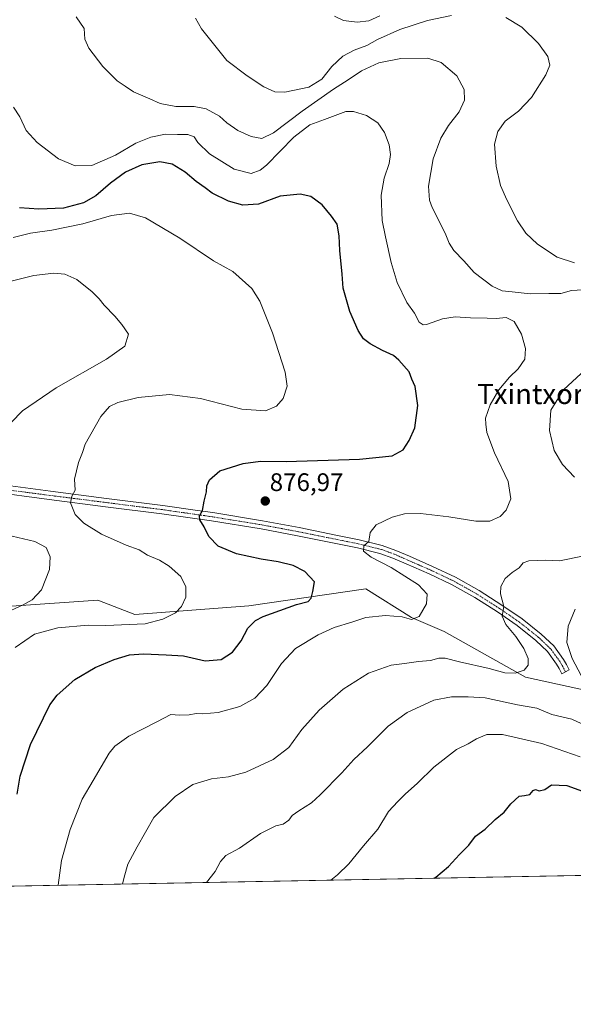
# Model space of a CAD drawing. Units: metres. Extents: x 627443 to 630886, y 4755063 to 4757440.
# Drawn here: x 629970 to 630189, y 4755063 to 4755452 of the extents above; entities that cross this region are included whole.
import ezdxf
from ezdxf.enums import TextEntityAlignment as Align

# ---------------------------------------------------------------- set-up
doc = ezdxf.new("R2010")
doc.units = ezdxf.units.M
doc.header["$MEASUREMENT"] = 0
doc.linetypes.add('TRAZO_Y_PUNTO', pattern=[1, 0.5, -0.25, 0, -0.25])
for name, color, linetype, lineweight in [('Camino', 19, 'Continuous', 0), ('Camino Cxs', 19, 'Continuous', 0), ('Camino eje', 39, 'TRAZO_Y_PUNTO', 13), ('Carátula', 7, 'Continuous', 5), ('Comarca CxS', 133, 'Continuous', 0), ('Comunidad Autónoma CxS', 142, 'Continuous', 0), ('Curva de nivel maestra', 36, 'Continuous', 30), ('Curva de nivel normal', 36, 'Continuous', 0), ('Entidad de ámbito territorial CxS', 92, 'Continuous', 0), ('Municipio CxS', 142, 'Continuous', 0), ('Pastizal CxS', 92, 'Continuous', 0), ('Prado', 92, 'Continuous', 0), ('Prado CxS', 92, 'Continuous', 0), ('Provincia CxS', 1, 'Continuous', 0), ('Punto de cota en terreno', 7, 'Continuous', 0), ('Rótulo de punto de cota en terreno', 19, 'Continuous', 0), ('Texto cartográfico', 19, 'Continuous', 0)]:
    doc.layers.add(name, color=color, linetype=linetype, lineweight=lineweight)
doc.styles.add('Arial', font='txt', dxfattribs={"height": 0.2})

# ---------------------------------------------------------------- blocks, each defined once
blk = doc.blocks.new('*U150')
at = {"layer": 'Prado CxS', "color": 92, "linetype": 'Continuous', "lineweight": 0}
blk.add_polyline3d([(630221.67, 4755180.92, 896.35), (630169.86, 4755192.18, 885.48), (630137.78, 4755210.23, 881.21), (630124.8, 4755215.84, 880.01), (630106.78, 4755227.11, 877.03), (630060.6, 4755220.35, 873.34), (630015.54, 4755216.97, 869.05), (630000.9, 4755222.61, 867.36), (629936.13, 4755218.21, 861.66)], dxfattribs=at)
blk = doc.blocks.new('*U157')
at = {"layer": 'Pastizal CxS', "color": 92, "linetype": 'Continuous', "lineweight": 0}
for points in [[(630470.9, 4755119.17, 930.19), (629951.09, 4755109.39, 868.77)], [(629936.13, 4755218.21, 861.66), (630000.9, 4755222.61, 867.36), (630015.54, 4755216.97, 869.05), (630060.6, 4755220.35, 873.34), (630106.78, 4755227.11, 877.03), (630124.8, 4755215.84, 880.01), (630137.78, 4755210.23, 881.21), (630169.86, 4755192.18, 885.48), (630221.67, 4755180.92, 896.35)]]:
    blk.add_polyline3d(points, dxfattribs=at)
blk = doc.blocks.new('*U167')
at = {"layer": 'Curva de nivel normal', "color": 36, "linetype": 'Continuous', "lineweight": 0}
for points in [[(630043.78, 4755111.13, 890), (630047.29, 4755115.44, 890), (630049.28, 4755119.44, 890), (630051.45, 4755121.77, 890), (630056.89, 4755124.7, 890), (630065.2, 4755130.5, 890), (630071.18, 4755133.47, 890), (630074.08, 4755134.13, 890), (630076.29, 4755135.77, 890), (630077.61, 4755137.63, 890), (630080.26, 4755139.45, 890), (630085.3, 4755142.55, 890), (630088.79, 4755145.77, 890), (630097.35, 4755154.47, 890), (630102.06, 4755159.77, 890), (630107.4, 4755164.74, 890), (630115.64, 4755172.86, 890), (630123.14, 4755178.29, 890), (630133.73, 4755183.1, 890), (630140.71, 4755184.4, 890), (630147.3, 4755184.4, 890), (630153.93, 4755184.1, 890), (630166.74, 4755181.24, 890), (630174.38, 4755180, 890), (630180.33, 4755177.55, 890), (630188.27, 4755175.6, 890), (630191.88, 4755173.97, 890)], [(630191.88, 4755192.95, 890), (630188.35, 4755199.64, 890), (630186.27, 4755205.9, 890), (630186.73, 4755212.4, 890), (630189.54, 4755219.06, 890)], [(630189.3, 4755355.93, 890), (630182.46, 4755358.09, 890), (630174.62, 4755363.24, 890), (630170, 4755367.63, 890), (630166.8, 4755372.42, 890), (630162.47, 4755380.72, 890), (630160.04, 4755386.44, 890), (630158.28, 4755394.1, 890), (630157.68, 4755402.77, 890), (630158.93, 4755407.77, 890), (630161.91, 4755411.77, 890), (630167.09, 4755415.8, 890), (630172.26, 4755421.23, 890), (630177.93, 4755430.14, 890), (630179.52, 4755434.01, 890), (630178.75, 4755437.44, 890), (630175.08, 4755442.56, 890), (630168.46, 4755449.02, 890), (630162.15, 4755452.75, 890)], [(630140.59, 4755453.59, 890), (630131.13, 4755451.64, 890), (630120.22, 4755448.08, 890), (630111.46, 4755444.14, 890), (630107.22, 4755441.66, 890), (630102.14, 4755439.84, 890), (630097.7, 4755437.54, 890), (630093.33, 4755433.46, 890), (630089.45, 4755428.36, 890), (630084.27, 4755425.32, 890), (630074.8, 4755423.35, 890), (630070.77, 4755423.4, 890), (630066.46, 4755425.42, 890), (630059.83, 4755429.79, 890), (630051.81, 4755435.85, 890), (630041.84, 4755448.24, 890), (630039.45, 4755452.58, 890)]]:
    blk.add_polyline3d(points, dxfattribs=at)
blk = doc.blocks.new('*U171')
at = {"layer": 'Curva de nivel normal', "color": 36, "linetype": 'Continuous', "lineweight": 0}
for points in [[(630092.89, 4755112.06, 895), (630095.64, 4755114.12, 895), (630100.1, 4755118.46, 895), (630105.81, 4755125.56, 895), (630111.48, 4755132.24, 895), (630115.81, 4755139.17, 895), (630119.48, 4755143.12, 895), (630122.33, 4755146.05, 895), (630127.23, 4755150.36, 895), (630133.66, 4755156.65, 895), (630142.61, 4755163.71, 895), (630147.21, 4755165.94, 895), (630150.47, 4755167.94, 895), (630154.66, 4755169.55, 895), (630160.76, 4755169.53, 895), (630176.34, 4755165.97, 895), (630191.54, 4755160.71, 895)], [(630112.32, 4755453.4, 895), (630107.94, 4755451.48, 895), (630103.43, 4755450.95, 895), (630097.97, 4755451.65, 895), (630094.34, 4755453.26, 895)]]:
    blk.add_polyline3d(points, dxfattribs=at)
blk = doc.blocks.new('*U176')
at = {"layer": 'Curva de nivel normal', "color": 36, "linetype": 'Continuous', "lineweight": 0}
for points in [[(629957.92, 4755346.55, 865), (629975.6, 4755350.89, 865), (629983.51, 4755351.8, 865), (629987.76, 4755351.39, 865), (629992.61, 4755349.31, 865), (629998.56, 4755344.47, 865), (630001.4, 4755341.65, 865), (630003.3, 4755339.16, 865), (630007.61, 4755334.8, 865), (630010.28, 4755331.57, 865), (630012.98, 4755327.75, 865), (630011.54, 4755323.03, 865), (630004.24, 4755317.84, 865), (629984.35, 4755306.51, 865), (629971.12, 4755297.37, 865), (629962.28, 4755288.28, 865)], [(629964.75, 4755248.43, 865), (629976.01, 4755245.87, 865), (629980.44, 4755243.44, 865), (629982.04, 4755239.77, 865), (629981.76, 4755234.77, 865), (629978.55, 4755226.77, 865), (629974.9, 4755222.84, 865), (629971.34, 4755220.77, 865), (629955.07, 4755213.44, 865)]]:
    blk.add_polyline3d(points, dxfattribs=at)
blk = doc.blocks.new('*U191')
at = {"layer": 'Curva de nivel normal', "color": 36, "linetype": 'Continuous', "lineweight": 0}
for points in [[(630010.63, 4755110.51, 885), (630011.22, 4755113.18, 885), (630012.77, 4755118.38, 885), (630016.42, 4755125.19, 885), (630023.05, 4755136.74, 885), (630031.36, 4755145.08, 885), (630038.44, 4755149.8, 885), (630045.72, 4755152.06, 885), (630052.47, 4755152.86, 885), (630059.31, 4755154.67, 885), (630070.21, 4755159.7, 885), (630076.29, 4755164.5, 885), (630081.44, 4755171.62, 885), (630088.37, 4755179.21, 885), (630097.81, 4755187.51, 885), (630107.81, 4755193.78, 885), (630116.81, 4755196.93, 885), (630122.14, 4755197.61, 885), (630127.62, 4755198.44, 885), (630132.39, 4755198.86, 885), (630135.62, 4755199.76, 885), (630138.14, 4755199.8, 885), (630143.76, 4755198.34, 885), (630155.59, 4755195.67, 885), (630161.76, 4755193.93, 885), (630165.81, 4755193.78, 885), (630169.36, 4755194.93, 885), (630170.9, 4755197.02, 885), (630170.92, 4755199.54, 885), (630169.3, 4755203.59, 885), (630166.06, 4755208.35, 885), (630162.09, 4755213.05, 885), (630160.72, 4755216.29, 885), (630161.38, 4755220.16, 885), (630159.99, 4755225.1, 885), (630160.09, 4755228.04, 885), (630161.92, 4755231.19, 885), (630164.58, 4755233.63, 885), (630167.45, 4755235.46, 885), (630168.95, 4755237.43, 885), (630171.17, 4755238.2, 885), (630177.76, 4755238.44, 885), (630183.3, 4755238.17, 885), (630193.14, 4755240.11, 885)], [(630189.31, 4755271.27, 885), (630184.56, 4755276.19, 885), (630181.29, 4755281.72, 885), (630179.38, 4755289.66, 885), (630179.96, 4755297.66, 885), (630184.89, 4755305.66, 885), (630195.32, 4755315.33, 885)], [(630194.86, 4755345.31, 885), (630188.14, 4755344.9, 885), (630183.81, 4755343.73, 885), (630179.14, 4755343.72, 885), (630171.81, 4755343.6, 885), (630164.62, 4755344.44, 885), (630160.72, 4755344.83, 885), (630156.7, 4755346.66, 885), (630149.67, 4755352.1, 885), (630145.5, 4755356.7, 885), (630141.64, 4755360.78, 885), (630139.78, 4755363.65, 885), (630138.13, 4755367.61, 885), (630132.97, 4755377.7, 885), (630131.97, 4755380.64, 885), (630131.62, 4755386.22, 885), (630133.35, 4755397, 885), (630136.48, 4755405.1, 885), (630139.52, 4755410.1, 885), (630143.66, 4755415.51, 885), (630145.85, 4755420.08, 885), (630145.64, 4755424.3, 885), (630142.71, 4755429.8, 885), (630136.56, 4755434.96, 885), (630131.24, 4755436.72, 885), (630120.67, 4755436.58, 885), (630111.97, 4755434.93, 885), (630105.07, 4755431.68, 885), (630099.82, 4755428.12, 885), (630094.03, 4755424.52, 885), (630081.64, 4755415.79, 885), (630070.32, 4755407.26, 885), (630065.62, 4755404.99, 885), (630061.5, 4755405.72, 885), (630056.2, 4755408.1, 885), (630051.91, 4755411.2, 885), (630048.89, 4755413.85, 885), (630043.7, 4755416.66, 885), (630038.96, 4755417.6, 885), (630031.66, 4755417.62, 885), (630025.46, 4755418.75, 885), (630021.38, 4755420.66, 885), (630014.92, 4755423.47, 885), (630011.69, 4755425.63, 885), (630008.52, 4755427.81, 885), (630002.86, 4755433.4, 885), (629997.28, 4755440.62, 885), (629995.74, 4755444.19, 885), (629995.42, 4755448.39, 885), (629992.34, 4755453.1, 885)]]:
    blk.add_polyline3d(points, dxfattribs=at)
blk = doc.blocks.new('*U206')
at = {"layer": 'Curva de nivel normal', "color": 36, "linetype": 'Continuous', "lineweight": 0}
blk.add_polyline3d([(629967.32, 4755365.84, 870), (629974.27, 4755367.61, 870), (629982.7, 4755368.73, 870), (629994.92, 4755371.32, 870), (630006.23, 4755374.52, 870), (630013.36, 4755375.53, 870), (630019.75, 4755373.62, 870), (630033.24, 4755365.57, 870), (630046.58, 4755356.63, 870), (630054.24, 4755352.46, 870), (630061.72, 4755345.68, 870), (630064.85, 4755340.74, 870), (630069.91, 4755328.27, 870), (630074.89, 4755312.76, 870), (630075.66, 4755307.12, 870), (630074.07, 4755302.34, 870), (630071.54, 4755299.25, 870), (630067.14, 4755297.41, 870), (630057.81, 4755298.12, 870), (630041.48, 4755302.28, 870), (630029.14, 4755303.85, 870), (630016.81, 4755302.7, 870), (630008.81, 4755300.71, 870), (630005.48, 4755299.15, 870), (630002.03, 4755295.19, 870), (629995.79, 4755284.31, 870), (629994.78, 4755280.93, 870), (629993.22, 4755276.98, 870), (629991.65, 4755270.44, 870), (629991.91, 4755266.1, 870), (629990.56, 4755263.77, 870), (629990.06, 4755261.12, 870), (629991.87, 4755256.5, 870), (629995.3, 4755253.12, 870), (630002.33, 4755248.68, 870), (630012.04, 4755244.4, 870), (630017.2, 4755242.52, 870), (630020.48, 4755240.44, 870), (630025.27, 4755238.41, 870), (630029.06, 4755236.05, 870), (630033.6, 4755231.93, 870), (630035.7, 4755227.92, 870), (630035.59, 4755223.86, 870), (630033.96, 4755220.12, 870), (630031.56, 4755217.66, 870), (630026.59, 4755215.17, 870), (630019.61, 4755213.23, 870), (630004.07, 4755212.7, 870), (629997.07, 4755212.71, 870), (629985.01, 4755211.68, 870), (629975.81, 4755209.2, 870), (629968.14, 4755203.98, 870)], dxfattribs=at)
blk = doc.blocks.new('*U208')
at = {"layer": 'Curva de nivel normal', "color": 36, "linetype": 'Continuous', "lineweight": 0}
blk.add_polyline3d([(629985.17, 4755110.03, 880), (629986.54, 4755119.77, 880), (629989.96, 4755132.1, 880), (629994.7, 4755144.1, 880), (629999.06, 4755151.44, 880), (630005.29, 4755162.26, 880), (630007.54, 4755164.97, 880), (630013.07, 4755168.96, 880), (630024.14, 4755174.62, 880), (630029.67, 4755177.48, 880), (630033.16, 4755177.19, 880), (630036.98, 4755177.34, 880), (630039.7, 4755177.92, 880), (630042.38, 4755177.75, 880), (630048.45, 4755178.24, 880), (630057.02, 4755180.59, 880), (630062.9, 4755183.89, 880), (630067.69, 4755188.94, 880), (630073.4, 4755197.66, 880), (630079, 4755203.54, 880), (630087.89, 4755209, 880), (630094.28, 4755211.79, 880), (630101.24, 4755213.89, 880), (630106.81, 4755215.77, 880), (630114.62, 4755216.63, 880), (630121.17, 4755216.01, 880), (630124.82, 4755215.07, 880), (630127.91, 4755216.22, 880), (630130.79, 4755221.25, 880), (630131.02, 4755225.04, 880), (630127.57, 4755228.66, 880), (630116.8, 4755235.59, 880), (630108.86, 4755239.57, 880), (630105.83, 4755241.94, 880), (630105.97, 4755244.07, 880), (630107.95, 4755245.77, 880), (630108.55, 4755249.32, 880), (630110.81, 4755252.37, 880), (630117.14, 4755255.36, 880), (630122.04, 4755256.73, 880), (630128.39, 4755256.87, 880), (630139.66, 4755255.62, 880), (630150.28, 4755253.87, 880), (630155.85, 4755253.91, 880), (630159.92, 4755255.73, 880), (630162.29, 4755258.23, 880), (630164.14, 4755262.7, 880), (630163.11, 4755269.56, 880), (630157.67, 4755280.85, 880), (630154.67, 4755288.86, 880), (630154.2, 4755292.12, 880), (630154.09, 4755294.52, 880), (630155.93, 4755299.77, 880), (630159.31, 4755305.67, 880), (630163.57, 4755310.7, 880), (630167.06, 4755314, 880), (630169.67, 4755317.77, 880), (630169.93, 4755322.1, 880), (630168.3, 4755327.7, 880), (630165.48, 4755332.65, 880), (630162.32, 4755334.26, 880), (630158.29, 4755333.89, 880), (630154.81, 4755334.07, 880), (630148.14, 4755334.16, 880), (630142.14, 4755334.51, 880), (630137.14, 4755333.73, 880), (630130.82, 4755331.55, 880), (630129.46, 4755331.39, 880), (630127.92, 4755332.38, 880), (630126, 4755335.96, 880), (630122.94, 4755340.23, 880), (630119.14, 4755348.1, 880), (630116.76, 4755355.96, 880), (630114.6, 4755366.16, 880), (630113.22, 4755372.62, 880), (630112.83, 4755382.55, 880), (630114.02, 4755389.38, 880), (630115.99, 4755395.14, 880), (630116.53, 4755398.73, 880), (630115.98, 4755402.54, 880), (630114.15, 4755407.42, 880), (630111.54, 4755411.13, 880), (630107.01, 4755414.12, 880), (630101.88, 4755415.62, 880), (630098.93, 4755415.64, 880), (630090.48, 4755412.54, 880), (630084.7, 4755410.32, 880), (630078.28, 4755405.49, 880), (630067.48, 4755394.52, 880), (630064.96, 4755392.42, 880), (630061.46, 4755391.13, 880), (630054.71, 4755392.83, 880), (630045.01, 4755398.97, 880), (630040.34, 4755403.4, 880), (630038.9, 4755405.6, 880), (630036.48, 4755406.54, 880), (630032.4, 4755406.59, 880), (630027.55, 4755406.75, 880), (630021.76, 4755405.52, 880), (630015.89, 4755403.15, 880), (630007.85, 4755398.38, 880), (629998.42, 4755394.38, 880), (629991.86, 4755394.15, 880), (629985.25, 4755396.94, 880), (629976.91, 4755403.35, 880), (629972.49, 4755408.2, 880), (629969.98, 4755413.59, 880), (629967.54, 4755417.42, 880)], dxfattribs=at)
blk = doc.blocks.new('*U214')
at = {"layer": 'Curva de nivel maestra', "color": 36, "linetype": 'Continuous', "lineweight": 30}
blk.add_polyline3d([(630133.81, 4755112.83, 900), (630134.42, 4755113.21, 900), (630139.48, 4755117.4, 900), (630143.84, 4755122.25, 900), (630147.57, 4755125.91, 900), (630150.12, 4755129.44, 900), (630153.96, 4755132.21, 900), (630157.86, 4755136.02, 900), (630161.48, 4755138.92, 900), (630164.14, 4755142.2, 900), (630167.42, 4755145.25, 900), (630169.56, 4755145.53, 900), (630171.61, 4755145.93, 900), (630172.91, 4755147.47, 900), (630173.89, 4755147.92, 900), (630175.32, 4755147.35, 900), (630177.56, 4755147.88, 900), (630180.22, 4755149.64, 900), (630186.28, 4755149.42, 900), (630198.59, 4755145, 900)], dxfattribs=at)
blk = doc.blocks.new('*U216')
at = {"layer": 'Curva de nivel maestra', "color": 36, "linetype": 'Continuous', "lineweight": 30}
blk.add_polyline3d([(629969.03, 4755146.08, 875), (629970.18, 4755153.14, 875), (629974.2, 4755165.59, 875), (629981.91, 4755181.32, 875), (629984.81, 4755185.12, 875), (629991.81, 4755191.32, 875), (629999.77, 4755196.09, 875), (630007.32, 4755199.27, 875), (630013.42, 4755201, 875), (630018.93, 4755201.46, 875), (630027.88, 4755201.1, 875), (630034.7, 4755200.68, 875), (630043.28, 4755198.67, 875), (630049.59, 4755199.17, 875), (630054.14, 4755202.05, 875), (630057.57, 4755206.53, 875), (630060.2, 4755211.55, 875), (630063.23, 4755214.55, 875), (630066.2, 4755216.16, 875), (630079.35, 4755220.93, 875), (630083.95, 4755222.07, 875), (630085.19, 4755223.49, 875), (630085.86, 4755226.03, 875), (630086.53, 4755229.88, 875), (630082.66, 4755233.96, 875), (630078.02, 4755236.32, 875), (630072.19, 4755237.82, 875), (630065.48, 4755238.78, 875), (630055.66, 4755240.95, 875), (630048.38, 4755243.91, 875), (630044.69, 4755247.76, 875), (630042.84, 4755251.6, 875), (630041.15, 4755254.41, 875), (630041.1, 4755255.93, 875), (630042.27, 4755258.1, 875), (630042.9, 4755261.77, 875), (630043.82, 4755265.44, 875), (630043.93, 4755267.77, 875), (630044.95, 4755270.12, 875), (630049.12, 4755273.71, 875), (630058.24, 4755276.56, 875), (630065.21, 4755277.5, 875), (630075.32, 4755277.36, 875), (630104.35, 4755278.28, 875), (630117.17, 4755279.66, 875), (630121.58, 4755282.05, 875), (630123.88, 4755285.77, 875), (630126.18, 4755290.77, 875), (630127.31, 4755299.5, 875), (630126.24, 4755307.04, 875), (630124.96, 4755309.94, 875), (630123.92, 4755312.89, 875), (630119.81, 4755317.43, 875), (630117.71, 4755319.27, 875), (630113.43, 4755321.22, 875), (630108.55, 4755323.84, 875), (630105.9, 4755325.86, 875), (630103.8, 4755329.1, 875), (630100.4, 4755336.69, 875), (630097.88, 4755345.84, 875), (630097.42, 4755351.4, 875), (630096.45, 4755360.75, 875), (630096.3, 4755366.59, 875), (630095.47, 4755371.17, 875), (630093.19, 4755374.3, 875), (630089.54, 4755378.74, 875), (630085.02, 4755382.07, 875), (630080.8, 4755382.97, 875), (630072.9, 4755382.16, 875), (630064.41, 4755379.04, 875), (630058.13, 4755378.6, 875), (630052.56, 4755380.24, 875), (630046.1, 4755383.43, 875), (630043.3, 4755385.5, 875), (630039.76, 4755387.97, 875), (630035.44, 4755391.64, 875), (630030.2, 4755394.87, 875), (630025.39, 4755395.78, 875), (630018.2, 4755394.54, 875), (630011.81, 4755391.65, 875), (630005.8, 4755387.28, 875), (630000.09, 4755382.35, 875), (629995.13, 4755379.52, 875), (629987.32, 4755377.53, 875), (629977.5, 4755377.04, 875), (629969.92, 4755377.54, 875)], dxfattribs=at)
blk = doc.blocks.new('5PATER')
at = {"layer": 'Carátula', "linetype": 'Continuous', "lineweight": 5}
h = blk.add_hatch(color=250, dxfattribs=at)
edge = h.paths.add_edge_path()
edge.add_ellipse((0, 0.01), major_axis=(-1.33, -1.34), ratio=0.999422, start_angle=0, end_angle=360)

msp = doc.modelspace()

# ---------------------------------------------------------------- linework, layer by layer
at = {"layer": 'Camino', "color": 19, "linetype": 'Continuous', "lineweight": 0}
msp.add_polyline3d([(629958.29, 4755268.79, 866.21), (629982.1, 4755265.66, 868.89), (630004.33, 4755262.84, 871.32), (630026.58, 4755260.03, 873.68), (630040.26, 4755258.08, 874.62), (630046.28, 4755257.22, 875.27), (630065.94, 4755254.01, 876.86), (630080.46, 4755251.29, 877.88), (630094.94, 4755248.38, 878.98), (630104.16, 4755246.52, 879.68), (630113.3, 4755244.28, 880.36), (630118.71, 4755242.31, 880.71), (630123.99, 4755239.99, 881.23), (630133.13, 4755235.99, 881.94), (630142.17, 4755231.73, 882.75), (630151.54, 4755226.49, 883.73), (630160.6, 4755220.73, 884.91), (630168.55, 4755215.23, 886.02), (630176.15, 4755209.21, 887.14), (630181.05, 4755204.56, 887.8), (630184.98, 4755199.16, 888.44), (630186.07, 4755197.17, 888.44), (630187.16, 4755195.19, 888.7), (630184.26, 4755193.6, 888.22), (630183.18, 4755195.59, 888.15), (630182.19, 4755197.38, 888.13), (630178.56, 4755202.37, 887.37), (630173.99, 4755206.71, 886.67), (630166.59, 4755212.58, 885.72), (630158.78, 4755217.97, 884.64), (630149.85, 4755223.65, 883.55), (630140.66, 4755228.8, 882.63), (630131.76, 4755232.98, 881.75), (630122.67, 4755236.97, 880.96), (630117.48, 4755239.24, 880.61), (630112.34, 4755241.12, 880.19), (630103.44, 4755243.3, 879.7), (630079.83, 4755248.05, 877.93), (630065.37, 4755250.76, 876.68), (630045.78, 4755253.96, 875.41), (630026.14, 4755256.75, 873.61), (630003.92, 4755259.57, 871.37), (629981.68, 4755262.38, 868.99), (629957.86, 4755265.51, 866.11)], dxfattribs=at)
at = {"layer": 'Camino Cxs', "color": 19, "linetype": 'Continuous', "lineweight": 0}
msp.add_polyline3d([(629958.29, 4755268.79, 866.21), (629982.1, 4755265.66, 868.89), (630004.33, 4755262.84, 871.32), (630026.58, 4755260.03, 873.68), (630040.26, 4755258.08, 874.62), (630046.28, 4755257.22, 875.27), (630065.94, 4755254.01, 876.86), (630080.46, 4755251.29, 877.88), (630094.94, 4755248.38, 878.98), (630104.16, 4755246.52, 879.68), (630113.3, 4755244.28, 880.36), (630118.71, 4755242.31, 880.71), (630123.99, 4755239.99, 881.23), (630133.13, 4755235.99, 881.94), (630142.17, 4755231.73, 882.75), (630151.54, 4755226.49, 883.73), (630160.6, 4755220.73, 884.91), (630168.55, 4755215.23, 886.02), (630176.15, 4755209.21, 887.14), (630181.05, 4755204.56, 887.8), (630184.98, 4755199.16, 888.44), (630186.07, 4755197.17, 888.44), (630187.16, 4755195.19, 888.7), (630184.26, 4755193.6, 888.22), (630183.18, 4755195.59, 888.15), (630182.19, 4755197.38, 888.13), (630178.56, 4755202.37, 887.37), (630173.99, 4755206.71, 886.67), (630166.59, 4755212.58, 885.72), (630158.78, 4755217.97, 884.64), (630149.85, 4755223.65, 883.55), (630140.66, 4755228.8, 882.63), (630131.76, 4755232.98, 881.75), (630122.67, 4755236.97, 880.96), (630117.48, 4755239.24, 880.61), (630112.34, 4755241.12, 880.19), (630103.44, 4755243.3, 879.7), (630079.83, 4755248.05, 877.93), (630065.37, 4755250.76, 876.68), (630045.78, 4755253.96, 875.41), (630026.14, 4755256.75, 873.61), (630003.92, 4755259.57, 871.37), (629981.68, 4755262.38, 868.99), (629957.86, 4755265.51, 866.11)], dxfattribs=at)
at = {"layer": 'Camino eje', "color": 39, "linetype": 'TRAZO_Y_PUNTO', "lineweight": 13}
msp.add_polyline3d([(630185.71, 4755194.4, 888.41), (630185.17, 4755195.39, 888.35), (630184.63, 4755196.38, 888.31), (630184.13, 4755197.28, 888.28), (630183.59, 4755198.27, 888.26), (630179.81, 4755203.47, 887.54), (630175.07, 4755207.96, 886.93), (630171.27, 4755210.97, 886.3), (630167.57, 4755213.91, 885.93), (630163.6, 4755216.66, 885.3), (630159.69, 4755219.35, 884.81), (630150.7, 4755225.07, 883.64), (630146.1, 4755227.65, 883.05), (630141.42, 4755230.27, 882.73), (630136.9, 4755232.4, 882.25), (630132.45, 4755234.49, 881.92), (630127.88, 4755236.49, 881.49), (630123.33, 4755238.48, 881.22), (630120.74, 4755239.62, 881), (630118.1, 4755240.78, 880.67), (630115.53, 4755241.72, 880.42), (630112.82, 4755242.7, 880.28), (630103.8, 4755244.91, 879.71), (630099.19, 4755245.84, 879.29), (630080.15, 4755249.67, 877.94), (630065.66, 4755252.39, 876.78), (630046.03, 4755255.59, 875.34), (630043.02, 4755256.02, 874.96), (630033.2, 4755257.42, 874.2), (630026.36, 4755258.39, 873.7), (630015.24, 4755259.8, 872.46), (629993.01, 4755262.62, 870.29), (629981.89, 4755264.02, 869), (629958.08, 4755267.15, 866.17)], dxfattribs=at)
at = {"layer": 'Comarca CxS', "color": 133, "linetype": 'Continuous', "lineweight": 0}
msp.add_polyline3d([(630470.98, 4755119.17, 930.19), (628085.61, 4755074.3, 784.06)], dxfattribs=at)
msp.add_polyline3d([(630470.98, 4755119.17, 930.19), (628085.61, 4755074.3, 784.06)], dxfattribs=at)
at = {"layer": 'Comunidad Autónoma CxS', "color": 142, "linetype": 'Continuous', "lineweight": 0}
msp.add_polyline3d([(628085.61, 4755074.3, 784.06), (627486.24, 4755063.02, 709.75), (627481.97, 4755292.78, 726.88), (627454.56, 4756766.91, 732.07), (627443.23, 4757376.45, 786.22), (630841.87, 4757440.37, 870.41), (630854.27, 4756790.87, 889.98), (630873.29, 4755794.5, 955.2), (630886.04, 4755126.98, 940.01), (630470.98, 4755119.17, 930.19), (628085.61, 4755074.3, 784.06)], close=True, dxfattribs=at)
msp.add_polyline3d([(628085.61, 4755074.3, 784.06), (627486.24, 4755063.02, 709.75), (627481.97, 4755292.78, 726.88), (627454.56, 4756766.91, 732.07), (627443.23, 4757376.45, 786.22), (630841.87, 4757440.37, 870.41), (630854.27, 4756790.87, 889.98), (630873.29, 4755794.5, 955.2), (630886.04, 4755126.98, 940.01), (630470.98, 4755119.17, 930.19), (628085.61, 4755074.3, 784.06)], close=True, dxfattribs=at)
at = {"layer": 'Entidad de ámbito territorial CxS', "color": 92, "linetype": 'Continuous', "lineweight": 0}
msp.add_polyline3d([(630470.98, 4755119.17, 930.19), (628085.61, 4755074.3, 784.06)], dxfattribs=at)
msp.add_polyline3d([(630470.98, 4755119.17, 930.19), (628085.61, 4755074.3, 784.06)], dxfattribs=at)
at = {"layer": 'Municipio CxS', "color": 142, "linetype": 'Continuous', "lineweight": 0}
msp.add_polyline3d([(630470.98, 4755119.17, 930.19), (627486.24, 4755063.02, 709.75)], dxfattribs=at)
msp.add_polyline3d([(630470.98, 4755119.17, 930.19), (627486.24, 4755063.02, 709.75)], dxfattribs=at)
at = {"layer": 'Pastizal CxS', "color": 92, "linetype": 'Continuous', "lineweight": 0}
for points in [[(630221.67, 4755180.92, 896.35), (630169.86, 4755192.18, 885.48), (630137.78, 4755210.23, 881.21), (630124.8, 4755215.84, 880.01), (630106.78, 4755227.11, 877.03), (630060.6, 4755220.35, 873.34), (630015.54, 4755216.97, 869.05), (630000.9, 4755222.61, 867.36), (629936.13, 4755218.21, 861.66), (629932.85, 4755166.77, 863.43), (629950.35, 4755110.95, 868.58), (629951.09, 4755109.39, 868.77)], [(630470.9, 4755119.17, 930.19), (630470.09, 4755119.16, 930.19), (629951.09, 4755109.39, 868.77)]]:
    msp.add_polyline3d(points, dxfattribs=at)
at = {"layer": 'Prado', "color": 92, "linetype": 'Continuous', "lineweight": 0}
msp.add_polyline3d([(630221.67, 4755180.92, 896.35), (630169.86, 4755192.18, 885.48), (630137.78, 4755210.23, 881.21), (630124.8, 4755215.84, 880.01), (630106.78, 4755227.11, 877.03), (630060.6, 4755220.35, 873.34), (630015.54, 4755216.97, 869.05), (630000.9, 4755222.61, 867.36), (629936.13, 4755218.21, 861.66), (629932.85, 4755166.77, 863.43), (629950.35, 4755110.95, 868.58), (629951.09, 4755109.39, 868.77)], dxfattribs=at)
at = {"layer": 'Provincia CxS', "color": 1, "linetype": 'Continuous', "lineweight": 0}
msp.add_polyline3d([(630886.04, 4755126.98, 940.01), (627486.24, 4755063.02, 709.75), (627443.23, 4757376.45, 786.22), (630841.87, 4757440.37, 870.41), (630886.04, 4755126.98, 940.01)], close=True, dxfattribs=at)
msp.add_polyline3d([(630886.04, 4755126.98, 940.01), (627486.24, 4755063.02, 709.75), (627443.23, 4757376.45, 786.22), (630841.87, 4757440.37, 870.41), (630886.04, 4755126.98, 940.01)], close=True, dxfattribs=at)

# ---------------------------------------------------------------- block references
at = {"layer": 'Curva de nivel maestra', "color": 36, "linetype": 'Continuous', "lineweight": 30}
for name in ['*U216', '*U214']:
    msp.add_blockref(name, (0, 0), dxfattribs=at)
at = {"layer": 'Curva de nivel normal', "color": 36, "linetype": 'Continuous', "lineweight": 0}
for name in ['*U176', '*U206', '*U208', '*U191', '*U167', '*U171']:
    msp.add_blockref(name, (0, 0), dxfattribs=at)
at = {"layer": 'Pastizal CxS', "color": 92, "linetype": 'Continuous', "lineweight": 0}
msp.add_blockref('*U157', (0, 0), dxfattribs=at)
at = {"layer": 'Prado CxS', "color": 92, "linetype": 'Continuous', "lineweight": 0}
msp.add_blockref('*U150', (0, 0), dxfattribs=at)
at = {"layer": 'Punto de cota en terreno', "linetype": 'Continuous', "lineweight": 0}
msp.add_blockref('5PATER', (630067.03, 4755261.8, 876.97), dxfattribs=at)

# ---------------------------------------------------------------- texts
at = {"layer": 'Rótulo de punto de cota en terreno', "color": 19, "linetype": 'Continuous', "lineweight": 0, "style": 'Arial'}
msp.add_text('876,97', height=7, dxfattribs=at).set_placement((630068.79, 4755263.56), align=Align.BOTTOM_LEFT)
at = {"layer": 'Texto cartográfico', "color": 19, "linetype": 'Continuous', "lineweight": 0, "style": 'Arial'}
msp.add_text('Txintxorri', height=8, dxfattribs=at).set_placement((630175.46, 4755304.07), align=Align.MIDDLE_CENTER)

doc.saveas('drawing.dxf')
